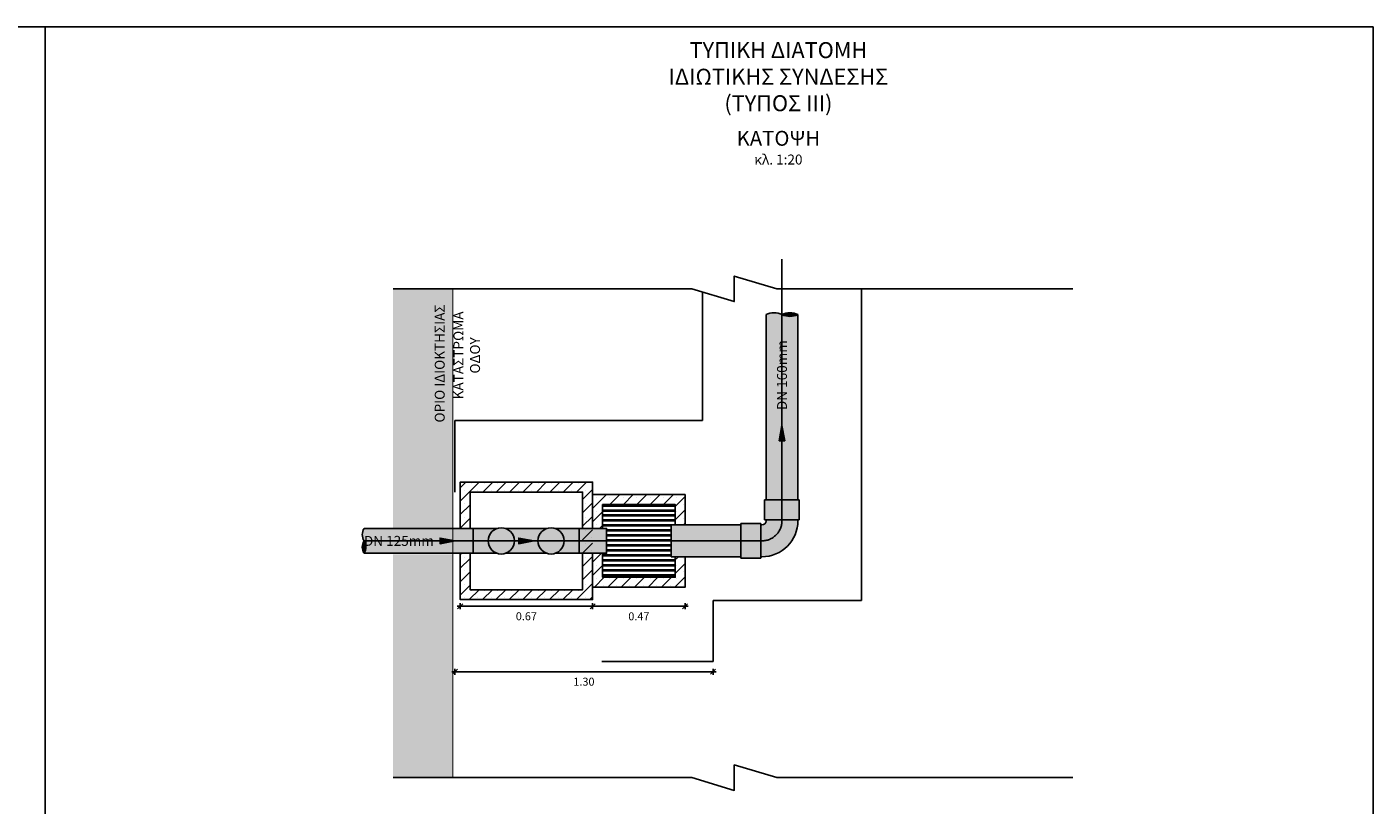
# Model space of a CAD drawing. Units: millimetres. Extents: x 1489.7 to 1509.2, y 1141.7 to 1156.4.
# Drawn here: x 1502.4 to 1509.2, y 1152.5 to 1156.4 of the extents above; entities that cross this region are included whole.
import ezdxf

# ---------------------------------------------------------------- set-up
doc = ezdxf.new("R2010")
doc.units = ezdxf.units.MM
doc.header["$LTSCALE"] = 0.5
for name, pattern in [('ACAD_ISO10W100', [18, 12, -3, 0, -3]), ('BORDER2', [22.225, 6.35, -3.175, 6.35, -3.175, 0, -3.175]), ('CENTER', [50.8, 31.75, -6.35, 6.35, -6.35])]:
    doc.linetypes.add(name, pattern=pattern)
for name, color, linetype in [('DIM', 1, 'Continuous'), ('HATCH', 1, 'Continuous'), ('LINES', 1, 'Continuous'), ('TEXT', 3, 'Continuous'), ('ΑΞΟΝΕΣ', 1, 'ACAD_ISO10W100'), ('ΟΡΙΑ ΣΚΑΜΜΑΤΟΣ', 5, 'BORDER2'), ('ΣΩΛΗΝΕΣ', 2, 'Continuous'), ('ΦΡΕΑΤΙΟ-TOMH', 6, 'Continuous')]:
    doc.layers.add(name, color=color, linetype=linetype)
doc.styles.add('20_DIM', font='karple.shx', dxfattribs={"width": 0.8, "height": 0.04})
doc.styles.add('ARIAL', font='arial.ttf')
doc.dimstyles.new('DIM20', dxfattribs={"dimtxt": 0.04, "dimasz": 0.03, "dimexe": 0, "dimexo": 0, "dimgap": 0.03, "dimtad": 2, "dimzin": 0, "dimdsep": 46, "dimtxsty": 'ARIAL', "dimblk": 'DIM', "dimblk1": 'DIM', "dimblk2": 'DIM', "dimcen": 0.04, "dimdle": 0.05, "dimse1": 1, "dimse2": 1, "dimclrt": 1, "dimadec": 0, "dimazin": 0, "dimtfac": 1, "dimtofl": 0, "dimtmove": 2, "dimatfit": 3, "dimldrblk": 'DIM', "dimfxl": 0, "dimtolj": 1, "dimtzin": 0, "dimarcsym": 0})

# ---------------------------------------------------------------- blocks, each defined once
blk = doc.blocks.new('DIM')
at = {"layer": 'DIM'}
for p, q in [((-1, 0), (0.5, 0)), ((-0.42, -0.42), (0.42, 0.42)), ((0, -0.5), (0, 0.5))]:
    blk.add_line(p, q, dxfattribs=at)
blk = doc.blocks.new('*D37')
at = {"layer": 'DEFPOINTS', "color": 0, "transparency": 16777216}
for p in [(1504.5783, 1153.2211), (1505.8749, 1153.2211), (1505.8749, 1153.169)]:
    blk.add_point(p, dxfattribs=at)
at = {"layer": 'DIM', "color": 0, "lineweight": -2, "transparency": 16777216}
blk.add_line((1504.6083, 1153.169), (1505.8449, 1153.169), dxfattribs=at)
at = {"layer": 'DIM', "color": 0, "lineweight": -2, "transparency": 16777216, "xscale": 0.03, "yscale": 0.03, "zscale": 0.03, "rotation": 180}
blk.add_blockref('DIM', (1504.5783, 1153.169), dxfattribs=at)
at = {"layer": 'DIM', "color": 0, "lineweight": -2, "transparency": 16777216, "xscale": 0.03, "yscale": 0.03, "zscale": 0.03}
blk.add_blockref('DIM', (1505.8749, 1153.169), dxfattribs=at)
at = {"layer": 'DIM', "color": 1, "transparency": 16777216, "insert": (1505.2266, 1153.119), "char_height": 0.04, "attachment_point": 5, "style": '20_DIM'}
blk.add_mtext('\\A1;1.30', dxfattribs=at)
blk = doc.blocks.new('A$C3FA758A1')
at = {"layer": 'ΑΞΟΝΕΣ'}
blk.add_lwpolyline([(0.5331, 0), (0, 0)], dxfattribs=at)
at = {"layer": 'ΣΩΛΗΝΕΣ'}
for points in [[(0, -0.0625), (0, 0.0625)], [(0.1207, 0.0625), (0, 0.0625)], [(0.3707, 0.0625), (0.1624, 0.0625)], [(0.5331, 0.0625), (0.4124, 0.0625)], [(0.5331, -0.0625), (0.5331, 0.0625)], [(0.1207, -0.0625), (0, -0.0625)], [(0.3707, -0.0625), (0.1624, -0.0625)], [(0.5331, -0.0625), (0.4124, -0.0625)]]:
    blk.add_lwpolyline(points, dxfattribs=at)
for centre in [(0.1416, 0), (0.3916, 0)]:
    blk.add_circle(centre, 0.0659, dxfattribs=at)
blk = doc.blocks.new('*D39')
at = {"layer": 'DEFPOINTS', "color": 0, "transparency": 16777216}
for p in [(1504.6049, 1153.5311), (1505.2699, 1153.5311), (1505.2699, 1153.4976)]:
    blk.add_point(p, dxfattribs=at)
at = {"layer": 'DIM', "color": 0, "lineweight": -2, "transparency": 16777216}
blk.add_line((1504.6349, 1153.4976), (1505.2399, 1153.4976), dxfattribs=at)
at = {"layer": 'DIM', "color": 0, "lineweight": -2, "transparency": 16777216, "xscale": 0.03, "yscale": 0.03, "zscale": 0.03, "rotation": 180}
blk.add_blockref('DIM', (1504.6049, 1153.4976), dxfattribs=at)
at = {"layer": 'DIM', "color": 0, "lineweight": -2, "transparency": 16777216, "xscale": 0.03, "yscale": 0.03, "zscale": 0.03}
blk.add_blockref('DIM', (1505.2699, 1153.4976), dxfattribs=at)
at = {"layer": 'DIM', "color": 1, "transparency": 16777216, "insert": (1504.9374, 1153.4476), "char_height": 0.04, "attachment_point": 5, "style": '20_DIM'}
blk.add_mtext('\\A1;0.67', dxfattribs=at)
blk = doc.blocks.new('*D40')
at = {"layer": 'DEFPOINTS', "color": 0, "transparency": 16777216}
for p in [(1505.2699, 1153.5311), (1505.7349, 1153.5936), (1505.7349, 1153.4976)]:
    blk.add_point(p, dxfattribs=at)
at = {"layer": 'DIM', "color": 0, "lineweight": -2, "transparency": 16777216}
blk.add_line((1505.2999, 1153.4976), (1505.7049, 1153.4976), dxfattribs=at)
at = {"layer": 'DIM', "color": 0, "lineweight": -2, "transparency": 16777216, "xscale": 0.03, "yscale": 0.03, "zscale": 0.03, "rotation": 180}
blk.add_blockref('DIM', (1505.2699, 1153.4976), dxfattribs=at)
at = {"layer": 'DIM', "color": 0, "lineweight": -2, "transparency": 16777216, "xscale": 0.03, "yscale": 0.03, "zscale": 0.03}
blk.add_blockref('DIM', (1505.7349, 1153.4976), dxfattribs=at)
at = {"layer": 'DIM', "color": 1, "transparency": 16777216, "insert": (1505.5024, 1153.4476), "char_height": 0.04, "attachment_point": 5, "style": '20_DIM'}
blk.add_mtext('\\A1;0.47', dxfattribs=at)

msp = doc.modelspace()

# ---------------------------------------------------------------- hatches: boundary and pattern name
at = {"layer": 'HATCH', "true_color": 0xf0f0f0}
h = msp.add_hatch(color=7, dxfattribs=at)
h.dxf.hatch_style = 1
h.paths.add_polyline_path([(1504.5683, 1153.7586), (1504.2683, 1153.7586), (1504.2683, 1152.6374), (1504.5683, 1152.6374)])
h.paths.add_polyline_path([(1504.2683, 1153.8886), (1504.5683, 1153.8886), (1504.5683, 1155.0915), (1504.2683, 1155.0915)])
at = {"layer": 'HATCH'}
h = msp.add_hatch(color=256, dxfattribs=at)
h.dxf.hatch_style = 1
h.set_gradient(color1=(128, 128, 128), one_color=1, tint=1, name='CYLINDER')
edge = h.paths.add_edge_path()
edge.add_arc((1506.1813, 1154.8789), 0.0925, 64.38583, 115.61417)
edge.add_line((1506.1413, 1154.9623), (1506.1413, 1154.0321))
edge.add_line((1506.1413, 1154.0321), (1506.2213, 1154.0321))
edge.add_line((1506.2213, 1154.0321), (1506.2213, 1154.9623))
edge = h.paths.add_edge_path()
edge.add_arc((1506.2613, 1155.0458), 0.0925, 244.38583, 295.61417)
edge.add_line((1506.3013, 1154.9623), (1506.3013, 1154.0321))
edge.add_line((1506.3013, 1154.0321), (1506.2213, 1154.0321))
edge.add_line((1506.2213, 1154.0321), (1506.2213, 1154.9623))
at = {"layer": 'HATCH', "true_color": 0x4f4f4f}
h = msp.add_hatch(color=251, dxfattribs=at)
h.dxf.hatch_style = 1
h.paths.add_polyline_path([(1506.2213, 1154.9623, 0.227324), (1506.3013, 1154.9623, 0.227324)])
at = {"layer": 'HATCH'}
h = msp.add_hatch(dxfattribs=at)
h.set_pattern_fill('SACNCR', color=256, scale=0.02, style=0)
h.set_pattern_definition([(45, (13.353614, 0.005), (-0.0336759605, 0.0336759605), []), (45, (13.38729, 0.005), (-0.0336759605, 0.0336759605), [0, -0.047625])])
h.paths.add_polyline_path([(1505.2699, 1154.1211), (1504.6049, 1154.1211), (1504.6049, 1153.8886), (1504.6549, 1153.8886), (1504.6549, 1154.0711), (1505.2199, 1154.0711), (1505.2199, 1153.5811), (1504.6549, 1153.5811), (1504.6549, 1153.7636), (1504.6049, 1153.7636), (1504.6049, 1153.5311), (1505.2699, 1153.5311)])
h = msp.add_hatch(dxfattribs=at)
h.set_pattern_fill('SACNCR', color=256, scale=0.02, style=0)
h.set_pattern_definition([(45, (1.455364, 0), (-0.0336759605, 0.0336759605), []), (45, (1.48904, 0), (-0.0336759605, 0.0336759605), [0, -0.047625])])
h.paths.add_polyline_path([(1505.6849, 1153.9061), (1505.7349, 1153.9061), (1505.7349, 1154.0586), (1505.2699, 1154.0586), (1505.2699, 1153.8886), (1505.3199, 1153.8886), (1505.3199, 1154.0086), (1505.6849, 1154.0086)])
h.paths.add_polyline_path([(1505.7349, 1153.7461), (1505.6849, 1153.7461), (1505.6849, 1153.6436), (1505.3199, 1153.6436), (1505.3199, 1153.7636), (1505.2699, 1153.7636), (1505.2699, 1153.5936), (1505.7349, 1153.5936)])
h = msp.add_hatch(color=256, dxfattribs=at)
h.dxf.hatch_style = 1
h.set_gradient(color1=(128, 128, 128), one_color=1, tint=1, name='CYLINDER')
h.paths.add_polyline_path([(1506.2213, 1154.0321), (1506.1343, 1154.0321), (1506.1343, 1153.9321), (1506.2213, 1153.9321)])
h.paths.add_polyline_path([(1506.3083, 1154.0321), (1506.2213, 1154.0321), (1506.2213, 1153.9321), (1506.3083, 1153.9321)])
h = msp.add_hatch(color=256, dxfattribs=at)
h.dxf.hatch_style = 1
h.set_gradient(color1=(128, 128, 128), rotation=142, one_color=1, tint=1, name='CYLINDER')
h.paths.add_polyline_path([(1506.2213, 1153.9274), (1506.2213, 1153.9321), (1506.1413, 1153.9321), (1506.1413, 1153.9274, -0.414214), (1506.1201, 1153.9061), (1506.1153, 1153.9061), (1506.1153, 1153.8261), (1506.1201, 1153.8261, 0.414214)], flags=17)
h.paths.add_polyline_path([(1506.3013, 1153.9274), (1506.3013, 1153.9321), (1506.2213, 1153.9321), (1506.2213, 1153.9274, -0.414214), (1506.1201, 1153.8261), (1506.1153, 1153.8261), (1506.1153, 1153.7461), (1506.1201, 1153.7461, 0.414214)])
h = msp.add_hatch(color=256, dxfattribs=at)
h.dxf.hatch_style = 1
h.set_gradient(color1=(128, 128, 128), rotation=90, one_color=1, tint=1, name='CYLINDER')
h.paths.add_polyline_path([(1504.5683, 1153.8886), (1504.1223, 1153.8886, 0.285116), (1504.1223, 1153.8261), (1504.5683, 1153.8261)])
h.paths.add_polyline_path([(1504.5683, 1153.8261), (1504.1223, 1153.8261, -0.285116), (1504.1223, 1153.7636), (1504.5683, 1153.7636)])
h = msp.add_hatch(color=256, dxfattribs=at)
h.dxf.hatch_style = 1
h.set_gradient(color1=(128, 128, 128), rotation=90, one_color=1, tint=1, name='CYLINDER')
h.paths.add_polyline_path([(1504.5783, 1153.8886), (1504.5683, 1153.8886), (1504.5683, 1153.8261), (1504.5783, 1153.8261)])
h.paths.add_polyline_path([(1504.5783, 1153.8261), (1504.5683, 1153.8261), (1504.5683, 1153.7636), (1504.5783, 1153.7636)])
h.paths.add_polyline_path([(1504.6697, 1153.8886), (1504.5783, 1153.8886), (1504.5783, 1153.8261), (1504.6697, 1153.8261)])
h.paths.add_polyline_path([(1504.6697, 1153.8261), (1504.5783, 1153.8261), (1504.5783, 1153.7636), (1504.6697, 1153.7636)])
h.paths.add_polyline_path([(1504.7904, 1153.8886), (1504.6697, 1153.8886), (1504.6697, 1153.8261), (1504.7454, 1153.8261, -0.322582)])
h.paths.add_polyline_path([(1504.7454, 1153.8261), (1504.6697, 1153.8261), (1504.6697, 1153.7636), (1504.7904, 1153.7636, -0.322582)])
at = {"layer": 'HATCH', "true_color": 0x757575}
h = msp.add_hatch(color=8, dxfattribs=at)
h.dxf.hatch_style = 1
h.paths.add_polyline_path([(1504.7454, 1153.8261), (1504.8772, 1153.8261, 1)])
h.paths.add_polyline_path([(1504.8772, 1153.8261), (1504.7454, 1153.8261, 1)])
at = {"layer": 'HATCH', "true_color": 0xdedede}
h = msp.add_hatch(color=254, dxfattribs=at)
h.dxf.hatch_style = 1
h.paths.add_polyline_path([(1505.0404, 1153.8886), (1504.8322, 1153.8886, -0.322582), (1504.8772, 1153.8261), (1504.8993, 1153.8261), (1504.8993, 1153.8402), (1504.9749, 1153.8261), (1504.9954, 1153.8261, -0.322582)])
h.paths.add_polyline_path([(1504.9954, 1153.8261), (1504.9749, 1153.8261), (1504.8993, 1153.8121), (1504.8993, 1153.8261), (1504.8772, 1153.8261, -0.322582), (1504.8322, 1153.7636), (1505.0404, 1153.7636, -0.322582)])
at = {"layer": 'HATCH', "true_color": 0x757575}
h = msp.add_hatch(color=8, dxfattribs=at)
h.dxf.hatch_style = 1
h.paths.add_polyline_path([(1504.9954, 1153.8261), (1505.1272, 1153.8261, 1)])
h.paths.add_polyline_path([(1505.1272, 1153.8261), (1504.9954, 1153.8261, 1)])
at = {"layer": 'HATCH'}
h = msp.add_hatch(color=256, dxfattribs=at)
h.dxf.hatch_style = 1
h.set_gradient(color1=(128, 128, 128), rotation=90, one_color=1, tint=1, name='CYLINDER')
h.paths.add_polyline_path([(1505.2029, 1153.8886), (1505.0822, 1153.8886, -0.322582), (1505.1272, 1153.8261), (1505.2029, 1153.8261)])
h.paths.add_polyline_path([(1505.2029, 1153.8261), (1505.1272, 1153.8261, -0.322582), (1505.0822, 1153.7636), (1505.2029, 1153.7636)])
h.paths.add_polyline_path([(1505.2199, 1153.8886), (1505.2029, 1153.8886), (1505.2029, 1153.8261), (1505.2199, 1153.8261)])
h.paths.add_polyline_path([(1505.2199, 1153.8261), (1505.2029, 1153.8261), (1505.2029, 1153.7636), (1505.2199, 1153.7636)])
h.paths.add_polyline_path([(1505.2699, 1153.8886), (1505.2199, 1153.8886), (1505.2199, 1153.8261), (1505.2699, 1153.8261)])
h.paths.add_polyline_path([(1505.2699, 1153.8261), (1505.2199, 1153.8261), (1505.2199, 1153.7636), (1505.2699, 1153.7636)])
h.paths.add_polyline_path([(1505.3199, 1153.8886), (1505.2699, 1153.8886), (1505.2699, 1153.8261), (1505.3199, 1153.8261)])
h.paths.add_polyline_path([(1505.3199, 1153.8261), (1505.2983, 1153.8261), (1505.2699, 1153.8261), (1505.2699, 1153.7636), (1505.3199, 1153.7636)])
h.paths.add_polyline_path([(1505.3399, 1153.8886), (1505.3199, 1153.8886), (1505.3199, 1153.8261), (1505.3399, 1153.8261)])
h.paths.add_polyline_path([(1505.3399, 1153.8261), (1505.3199, 1153.8261), (1505.3199, 1153.7636), (1505.3399, 1153.7636)])
h = msp.add_hatch(color=256, dxfattribs=at)
h.dxf.hatch_style = 1
h.set_gradient(color1=(128, 128, 128), rotation=90, one_color=1, tint=1, name='CYLINDER')
h.paths.add_polyline_path([(1506.0153, 1153.9061), (1505.6653, 1153.9061), (1505.6653, 1153.8261), (1506.0153, 1153.8261)])
h.paths.add_polyline_path([(1506.0153, 1153.8261), (1505.6653, 1153.8261), (1505.6653, 1153.7461), (1506.0153, 1153.7461)])
h.paths.add_polyline_path([(1506.1153, 1153.9131), (1506.0153, 1153.9131), (1506.0153, 1153.8261), (1506.1153, 1153.8261)])
h.paths.add_polyline_path([(1506.1153, 1153.8261), (1506.0153, 1153.8261), (1506.0153, 1153.7461), (1506.0153, 1153.7391), (1506.1153, 1153.7391)])
at = {"layer": 'HATCH', "true_color": 0x4f4f4f}
h = msp.add_hatch(color=251, dxfattribs=at)
h.dxf.hatch_style = 1
h.paths.add_polyline_path([(1504.1223, 1153.8261, 0.285116), (1504.1223, 1153.7636, 0.285116)])
at = {"layer": 'LINES'}
h = msp.add_hatch(color=256, dxfattribs=at)
h.dxf.hatch_style = 1
h.paths.add_polyline_path([(1506.2213, 1154.4049), (1506.2073, 1154.3293), (1506.2213, 1154.3293)])
h.paths.add_polyline_path([(1506.2213, 1154.4049), (1506.2213, 1154.3293), (1506.2354, 1154.3293)])
h = msp.add_hatch(color=256, dxfattribs=at)
h.dxf.hatch_style = 1
h.paths.add_polyline_path([(1504.5798, 1153.8261), (1504.5042, 1153.8402), (1504.5042, 1153.8261)])
h.paths.add_polyline_path([(1504.5798, 1153.8261), (1504.5042, 1153.8261), (1504.5042, 1153.8121)])
h = msp.add_hatch(color=256, dxfattribs=at)
h.dxf.hatch_style = 1
h.paths.add_polyline_path([(1504.9749, 1153.8261), (1504.8993, 1153.8402), (1504.8993, 1153.8261)])
h.paths.add_polyline_path([(1504.9749, 1153.8261), (1504.8993, 1153.8261), (1504.8993, 1153.8121)])

# ---------------------------------------------------------------- linework, layer by layer
at = {"layer": 'DIM'}
for points in [[(1505.3199, 1154.0061), (1505.6849, 1154.0061)], [(1505.3199, 1154.0011), (1505.6849, 1154.0011)], [(1505.3199, 1153.9811), (1505.6849, 1153.9811)], [(1505.3199, 1153.9761), (1505.6849, 1153.9761)], [(1505.3199, 1153.9561), (1505.6849, 1153.9561)], [(1505.3199, 1153.9511), (1505.6849, 1153.9511)], [(1505.3199, 1153.9311), (1505.6849, 1153.9311)], [(1505.3199, 1153.9261), (1505.6849, 1153.9261)], [(1505.3199, 1153.9061), (1505.6849, 1153.9061)], [(1505.3199, 1153.9011), (1505.6653, 1153.9011)], [(1505.3399, 1153.8811), (1505.6653, 1153.8811)], [(1505.3399, 1153.8761), (1505.6653, 1153.8761)], [(1505.3399, 1153.8561), (1505.6653, 1153.8561)], [(1505.3399, 1153.8511), (1505.6653, 1153.8511)], [(1505.3399, 1153.8311), (1505.6653, 1153.8311)], [(1505.3399, 1153.8261), (1505.6653, 1153.8261)], [(1505.3399, 1153.8061), (1505.6653, 1153.8061)], [(1505.3399, 1153.8011), (1505.6653, 1153.8011)], [(1505.3199, 1153.7561), (1505.6653, 1153.7561)], [(1505.3199, 1153.7511), (1505.6653, 1153.7511)], [(1505.3199, 1153.7311), (1505.6849, 1153.7311)], [(1505.3399, 1153.7811), (1505.6653, 1153.7811)], [(1505.3399, 1153.7761), (1505.6653, 1153.7761)], [(1505.3199, 1153.7261), (1505.6849, 1153.7261)], [(1505.3199, 1153.7061), (1505.6849, 1153.7061)], [(1505.3199, 1153.7011), (1505.6849, 1153.7011)], [(1505.3199, 1153.6811), (1505.6849, 1153.6811)], [(1505.3199, 1153.6761), (1505.6849, 1153.6761)], [(1505.3199, 1153.6561), (1505.6849, 1153.6561)], [(1505.3199, 1153.6511), (1505.6849, 1153.6511)]]:
    msp.add_lwpolyline(points, dxfattribs=at)
at = {"layer": 'HATCH', "color": 3, "linetype": 'CENTER', "ltscale": 0.5, "const_width": 0.005}
msp.add_lwpolyline([(1504.5683, 1152.6374), (1504.5683, 1155.0915)], dxfattribs=at)
at = {"layer": 'LINES'}
msp.add_lwpolyline([(1489.7195, 1156.4069), (1509.1903, 1156.4069), (1509.1903, 1141.6554), (1489.7195, 1141.6554)], close=True, dxfattribs=at)
for points in [[(1502.5206, 1156.4069), (1502.5206, 1149.22)], [(1506.2213, 1154.9623), (1506.2213, 1155.2409)], [(1506.2213, 1154.4049), (1506.2073, 1154.3293), (1506.2213, 1154.3293)], [(1506.2213, 1154.4049), (1506.2213, 1154.1484)], [(1506.2213, 1154.4049), (1506.2354, 1154.3293), (1506.2213, 1154.3293)], [(1504.5798, 1153.8261), (1504.3233, 1153.8261)], [(1504.5798, 1153.8261), (1504.5042, 1153.8402), (1504.5042, 1153.8261)], [(1504.5798, 1153.8261), (1504.5042, 1153.8121), (1504.5042, 1153.8261)], [(1504.9749, 1153.8261), (1504.8993, 1153.8402), (1504.8993, 1153.8261)], [(1504.9749, 1153.8261), (1504.8993, 1153.8121), (1504.8993, 1153.8261)]]:
    msp.add_lwpolyline(points, dxfattribs=at)
at = {"layer": 'LINES', "ltscale": 0.5}
for points in [[(1505.9816, 1155.0915), (1505.9816, 1155.1557), (1506.1948, 1155.0915)], [(1504.2683, 1155.0915), (1505.7683, 1155.0915)], [(1505.9816, 1155.0915), (1505.9816, 1155.0274), (1505.7683, 1155.0915)], [(1506.1948, 1155.0915), (1507.6815, 1155.0915)], [(1505.9816, 1152.6374), (1505.9816, 1152.7015), (1506.1948, 1152.6374)], [(1504.2683, 1152.6374), (1505.7683, 1152.6374)], [(1505.9816, 1152.6374), (1505.9816, 1152.5732), (1505.7683, 1152.6374)], [(1506.1948, 1152.6374), (1507.6815, 1152.6374)]]:
    msp.add_lwpolyline(points, dxfattribs=at)
at = {"layer": 'ΑΞΟΝΕΣ', "flags": 128}
msp.add_lwpolyline([(1505.6653, 1153.8261), (1506.1201, 1153.8261, 0.414214), (1506.2213, 1153.9274), (1506.2213, 1154.0321), (1506.2213, 1154.9623)], format="xyb", dxfattribs=at)
at = {"layer": 'ΑΞΟΝΕΣ'}
msp.add_lwpolyline([(1505.3899, 1153.8261), (1504.1223, 1153.8261)], dxfattribs=at)
at = {"layer": 'ΟΡΙΑ ΣΚΑΜΜΑΤΟΣ', "flags": 128}
msp.add_lwpolyline([(1506.6213, 1155.0915), (1506.6213, 1153.5261), (1505.8749, 1153.5261), (1505.8749, 1153.2211), (1504.5783, 1153.2211), (1504.5783, 1154.4311), (1505.8213, 1154.4311), (1505.8213, 1155.0756)], dxfattribs=at)
at = {"layer": 'ΣΩΛΗΝΕΣ'}
for points in [[(1506.1413, 1154.0321), (1506.1413, 1154.9623)], [(1506.3013, 1154.0321), (1506.3013, 1154.9623)], [(1506.1343, 1154.0321), (1506.3083, 1154.0321)], [(1506.1343, 1153.9321), (1506.1343, 1154.0321)], [(1506.3083, 1153.9321), (1506.3083, 1154.0321)], [(1506.1343, 1153.9321), (1506.3083, 1153.9321)], [(1506.1413, 1153.9321), (1506.1413, 1153.9274)], [(1506.3013, 1153.9321), (1506.3013, 1153.9274)], [(1504.6897, 1153.8886), (1504.1223, 1153.8886)], [(1504.6697, 1153.7711), (1504.6697, 1153.8811)], [(1505.2029, 1153.8886), (1505.3199, 1153.8886), (1505.3399, 1153.8886), (1505.3399, 1153.7636), (1505.2029, 1153.7636)], [(1506.0153, 1153.9061), (1505.6653, 1153.9061)], [(1505.6653, 1153.9061), (1505.6653, 1153.7461)], [(1506.0153, 1153.9131), (1506.1153, 1153.9131)], [(1506.0153, 1153.9131), (1506.0153, 1153.9061)], [(1506.0153, 1153.9131), (1506.0153, 1153.7391)], [(1506.1153, 1153.7391), (1506.1153, 1153.9131)], [(1506.1153, 1153.9061), (1506.1201, 1153.9061)], [(1504.6897, 1153.7636), (1504.1223, 1153.7636)], [(1506.0153, 1153.7461), (1505.6653, 1153.7461)], [(1506.0153, 1153.7391), (1506.0153, 1153.7461)], [(1506.0153, 1153.7391), (1506.1153, 1153.7391)], [(1506.1153, 1153.7461), (1506.1201, 1153.7461)]]:
    msp.add_lwpolyline(points, dxfattribs=at)
for centre, radius, start, end in [((1506.1813, 1154.8789), 0.0925, 64.38583, 115.61417), ((1506.2613, 1154.8789), 0.0925, 64.38583, 115.61417), ((1506.2613, 1155.0458), 0.0925, 244.38583, 295.61417), ((1504.1727, 1153.8574), 0.0593, 148.17262, 211.82738), ((1506.1201, 1153.9274), 0.1812, 270, 0), ((1506.1201, 1153.9274), 0.0213, 270, 0), ((1504.1727, 1153.7949), 0.0593, 148.17262, 211.82738), ((1504.072, 1153.7949), 0.0593, 328.17262, 31.82738)]:
    msp.add_arc(centre, radius, start, end, dxfattribs=at)
at = {"layer": 'ΦΡΕΑΤΙΟ-TOMH'}
for points in [[(1504.6049, 1153.8886), (1504.6049, 1154.1211), (1505.2699, 1154.1211), (1505.2699, 1153.8886)], [(1504.6549, 1153.8886), (1504.6549, 1154.0711), (1505.2199, 1154.0711), (1505.2199, 1153.8886)], [(1505.7349, 1153.9061), (1505.7349, 1154.0586), (1505.2699, 1154.0586), (1505.2699, 1153.8886)], [(1505.6849, 1153.9061), (1505.6849, 1154.0086), (1505.3199, 1154.0086), (1505.3199, 1153.8886)], [(1505.2699, 1153.7636), (1505.2699, 1153.5311), (1504.6049, 1153.5311), (1504.6049, 1153.7636)], [(1505.2199, 1153.7646), (1505.2199, 1153.5811), (1504.6549, 1153.5811), (1504.6549, 1153.7636)], [(1505.2699, 1153.7636), (1505.2699, 1153.5936), (1505.7349, 1153.5936), (1505.7349, 1153.7461)], [(1505.3199, 1153.7636), (1505.3199, 1153.7161)], [(1505.3199, 1153.7636), (1505.3199, 1153.6436), (1505.6849, 1153.6436), (1505.6849, 1153.7461)]]:
    msp.add_lwpolyline(points, dxfattribs=at)

# ---------------------------------------------------------------- block references
at = {"layer": 'DIM'}
msp.add_blockref('A$C3FA758A1', (1504.6697, 1153.8261), dxfattribs=at)

# ---------------------------------------------------------------- texts
at = {"layer": 'TEXT', "attachment_point": 5, "style": '20_DIM'}
for s, width, insert, char_height in [('ΤΥΠΙΚΗ ΔΙΑΤΟΜΗ\\PΙΔΙΩΤΙΚΗΣ ΣΥΝΔΕΣΗΣ\\P(ΤΥΠΟΣ ΙΙI)', 1.713945, (1506.2033, 1156.1571), 0.08), ('ΚΑΤΟΨΗ', 0.598362, (1506.2033, 1155.8476), 0.075), ('κλ. 1:20', 0.598362, (1506.2033, 1155.741), 0.05), ('DN 125mm', 0.384049, (1504.2971, 1153.8261), 0.05)]:
    msp.add_mtext_dynamic_manual_height_columns(s, width=width, gutter_width=0.2, heights=[0], dxfattribs=dict(at, insert=insert, char_height=char_height))
at = {"layer": 'TEXT', "char_height": 0.05, "attachment_point": 5, "rotation": 90, "style": '20_DIM'}
for s, width, insert in [('ΟΡΙΟ ΙΔΙΟΚΤΗΣΙΑΣ', 0.598362, (1504.5022, 1154.717)), ('ΚΑΤΑΣΤΡΩΜΑ ΟΔΟΥ', 0.598362, (1504.6378, 1154.7575)), ('DN 160mm', 0.384049, (1506.2213, 1154.6585))]:
    msp.add_mtext_dynamic_manual_height_columns(s, width=width, gutter_width=0.2, heights=[0], dxfattribs=dict(at, insert=insert))

# ---------------------------------------------------------------- dimensions: what is measured, and where the dimension line sits
at = {"layer": 'DIM'}
for base, p1, p2, picture, middle in [((1505.2698712671, 1153.4976357186), (1504.6048712671, 1153.5311177714), (1505.2698712671, 1153.5311177714), '*D39', (1504.9373712671, 1153.4476357186)), ((1505.7348712671, 1153.4976357186), (1505.2698712671, 1153.5311177714), (1505.7348712671, 1153.5936177714), '*D40', (1505.5023712671, 1153.4476357186)), ((1505.8749, 1153.169), (1504.5783, 1153.2211), (1505.8749, 1153.2211), '*D37', (1505.2266, 1153.119))]:
    dim = msp.add_linear_dim(base=base, p1=p1, p2=p2, dimstyle='DIM20', override={"dimtxsty": '20_DIM'}, dxfattribs=at)
    dim.commit()
    dim.dimension.update_dxf_attribs({"geometry": picture, "text_midpoint": middle})

doc.saveas('drawing.dxf')
